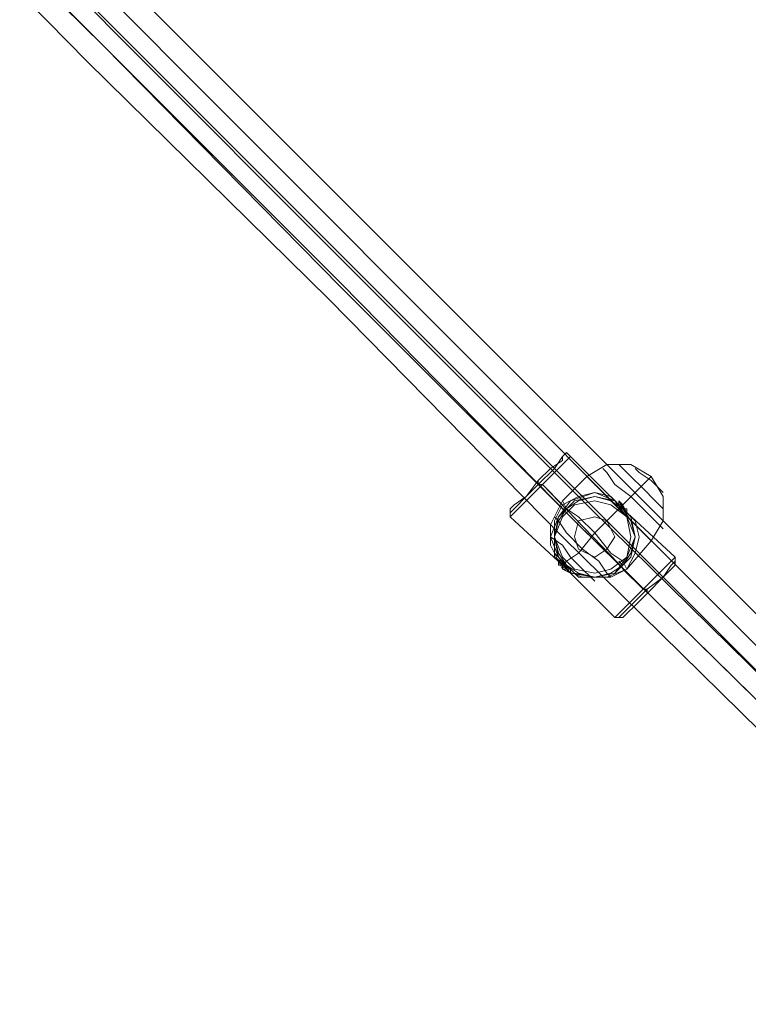
# Model space of a CAD drawing. Units: millimetres. Extents: x 36087 to 42309, y 9168 to 20211.
# Drawn here: x 40105 to 40400, y 17364 to 17763 of the extents above; entities that cross this region are included whole.
import ezdxf

# ---------------------------------------------------------------- set-up
doc = ezdxf.new("R2010")
doc.units = ezdxf.units.MM
doc.layers.add('taifun', color=251, linetype='Continuous', lineweight=9)

msp = doc.modelspace()

# ---------------------------------------------------------------- linework, layer by layer
at = {"layer": 'taifun', "flags": 128}
for points in [[(39384.06, 18538.04), (39380.8, 18533.15), (39375.91, 18529.89), (39374.27, 18528.26), (39375.91, 18529.89), (39380.8, 18533.15), (39384.06, 18538.04), (39385.69, 18539.67), (40538.35, 17387.01), (40536.72, 17385.38), (40531.83, 17380.49), (40528.57, 17377.22), (40526.94, 17375.59), (40528.57, 17377.22), (40531.83, 17380.49), (40536.72, 17385.38)], [(39374.27, 18528.26), (39468.84, 18433.7), (39565.03, 18337.51), (39661.22, 18241.31), (39757.41, 18145.12), (39853.6, 18048.93), (39951.42, 17951.11), (40047.61, 17854.92), (40143.8, 17757.1), (40240, 17660.91), (40336.19, 17564.72), (40432.38, 17470.16), (40526.94, 17375.59)], [(40526.94, 17375.59), (39374.27, 18528.26)], [(40526.94, 17375.59), (40432.38, 17470.16), (40336.19, 17564.72), (40240, 17660.91), (40143.8, 17757.1), (40047.61, 17854.92), (39951.42, 17951.11), (39853.6, 18048.93), (39757.41, 18145.12), (39661.22, 18241.31), (39565.03, 18337.51), (39468.84, 18433.7), (39374.27, 18528.26)], [(39367.75, 18523.37), (39462.31, 18428.81), (39558.51, 18332.61), (39654.7, 18236.42), (39750.89, 18140.23), (39847.08, 18042.41), (39944.9, 17946.22), (40042.72, 17848.4), (40138.91, 17752.21), (40235.1, 17654.39), (40331.3, 17558.19), (40427.49, 17463.63), (40522.05, 17367.44)], [(40522.05, 17367.44), (40427.49, 17463.63), (40331.3, 17558.19), (40235.1, 17654.39), (40138.91, 17752.21), (40042.72, 17848.4), (39944.9, 17946.22), (39847.08, 18042.41), (39750.89, 18140.23), (39654.7, 18236.42), (39558.51, 18332.61), (39462.31, 18428.81), (39367.75, 18523.37)], [(39371.01, 18520.11), (39463.94, 18425.55), (39560.14, 18330.98), (39654.7, 18234.79), (39752.52, 18138.6), (39848.71, 18042.41), (39944.9, 17946.22), (40041.09, 17848.4), (40138.91, 17752.21), (40235.1, 17656.02), (40329.66, 17559.82), (40425.86, 17465.26), (40518.79, 17370.7)], [(40518.79, 17370.7), (40425.86, 17465.26), (40329.66, 17559.82), (40235.1, 17656.02), (40138.91, 17752.21), (40041.09, 17848.4), (39944.9, 17946.22), (39848.71, 18042.41), (39752.52, 18138.6), (39654.7, 18234.79), (39560.14, 18330.98), (39463.94, 18425.55), (39371.01, 18520.11)], [(39362.86, 18516.85), (39457.42, 18422.28), (39553.61, 18326.09), (39649.81, 18229.9), (39746, 18133.71), (39842.19, 18037.52), (39940.01, 17939.7), (40036.2, 17843.51), (40132.39, 17745.69), (40230.21, 17649.49), (40324.77, 17553.3), (40420.96, 17458.74), (40515.53, 17364.18)], [(40515.53, 17364.18), (40420.96, 17458.74), (40324.77, 17553.3), (40230.21, 17649.49), (40132.39, 17745.69), (40036.2, 17843.51), (39940.01, 17939.7), (39842.19, 18037.52), (39746, 18133.71), (39649.81, 18229.9), (39553.61, 18326.09), (39457.42, 18422.28), (39362.86, 18516.85)], [(40350.86, 17522.33), (40354.12, 17525.59), (40359.01, 17530.48), (40365.53, 17537), (40368.79, 17540.26), (40370.42, 17541.89), (40368.79, 17540.26), (40365.53, 17537), (40359.01, 17530.48), (40354.12, 17525.59), (40350.86, 17522.33), (40349.23, 17520.7), (40347.6, 17520.7), (40345.97, 17520.7), (40324.77, 17541.89), (40303.58, 17561.46), (40303.58, 17563.09), (40303.58, 17564.72), (40305.21, 17566.35), (40310.1, 17569.61), (40314.99, 17576.13), (40319.88, 17581.02), (40324.77, 17584.28), (40324.77, 17585.91), (40326.4, 17587.54), (40328.03, 17585.91), (40326.4, 17584.28), (40323.14, 17581.02), (40316.62, 17574.5), (40310.1, 17567.98), (40305.21, 17563.09), (40303.58, 17561.46)], [(40305.21, 17564.72), (40310.1, 17569.61), (40314.99, 17574.5), (40321.51, 17581.02), (40324.77, 17585.91), (40326.4, 17587.54), (40324.77, 17585.91), (40321.51, 17581.02), (40314.99, 17574.5), (40310.1, 17569.61), (40305.21, 17564.72), (40303.58, 17563.09)], [(40324.77, 17584.28), (40319.88, 17581.02), (40314.99, 17576.13), (40310.1, 17569.61), (40305.21, 17566.35), (40303.58, 17564.72), (40305.21, 17566.35), (40310.1, 17569.61), (40314.99, 17576.13), (40319.88, 17581.02), (40324.77, 17584.28), (40324.77, 17585.91), (40326.4, 17587.54), (40328.03, 17585.91), (40349.23, 17564.72), (40370.42, 17545.15), (40370.42, 17543.52), (40370.42, 17541.89), (40368.79, 17540.26), (40365.53, 17537), (40359.01, 17530.48), (40354.12, 17525.59), (40350.86, 17522.33), (40349.23, 17520.7), (40347.6, 17520.7), (40345.97, 17520.7), (40347.6, 17522.33), (40352.49, 17527.22), (40357.38, 17532.11), (40363.9, 17538.63), (40368.79, 17543.52), (40370.42, 17545.15)], [(40305.21, 17563.09), (40310.1, 17567.98), (40316.62, 17574.5), (40323.14, 17581.02), (40326.4, 17584.28), (40328.03, 17585.91), (40326.4, 17584.28), (40323.14, 17581.02), (40316.62, 17574.5), (40310.1, 17567.98), (40305.21, 17563.09), (40303.58, 17561.46)], [(40324.77, 17584.28), (40319.88, 17581.02), (40314.99, 17576.13), (40310.1, 17569.61), (40305.21, 17566.35), (40303.58, 17564.72)], [(40305.21, 17563.09), (40310.1, 17567.98), (40316.62, 17574.5), (40323.14, 17581.02), (40326.4, 17584.28), (40328.03, 17585.91), (40349.23, 17564.72), (40370.42, 17545.15), (40370.42, 17543.52), (40370.42, 17541.89)], [(40359.01, 17553.3), (40354.12, 17558.19), (40347.6, 17564.72), (40341.08, 17571.24), (40336.19, 17576.13), (40334.56, 17577.76), (40336.19, 17576.13), (40341.08, 17571.24), (40347.6, 17564.72), (40354.12, 17558.19), (40359.01, 17553.3), (40360.64, 17551.67), (40365.53, 17559.82), (40365.53, 17569.61), (40360.64, 17577.76), (40359.01, 17576.13), (40354.12, 17571.24), (40347.6, 17564.72), (40337.82, 17554.93), (40347.6, 17564.72), (40354.12, 17571.24), (40359.01, 17576.13), (40360.64, 17577.76), (40352.49, 17582.65), (40342.71, 17582.65), (40334.56, 17577.76), (40324.77, 17567.98), (40326.4, 17564.72), (40331.3, 17561.46), (40337.82, 17554.93), (40344.34, 17546.78), (40349.23, 17543.52), (40350.86, 17540.26), (40342.71, 17537), (40332.93, 17537), (40324.77, 17540.26), (40326.4, 17543.52), (40331.3, 17546.78), (40337.82, 17554.93), (40331.3, 17546.78), (40326.4, 17543.52), (40324.77, 17540.26), (40319.88, 17550.04), (40319.88, 17558.19), (40324.77, 17567.98), (40326.4, 17564.72), (40331.3, 17561.46), (40337.82, 17554.93), (40344.34, 17546.78), (40349.23, 17543.52)], [(40363.9, 17558.19), (40359.01, 17563.09), (40352.49, 17569.61), (40345.97, 17574.5), (40342.71, 17579.39), (40341.08, 17581.02), (40342.71, 17579.39), (40345.97, 17574.5), (40352.49, 17569.61), (40359.01, 17563.09), (40363.9, 17558.19), (40365.53, 17556.56)], [(40363.9, 17572.87), (40360.64, 17576.13), (40355.75, 17579.39), (40354.12, 17581.02), (40355.75, 17579.39), (40360.64, 17576.13), (40363.9, 17572.87), (40365.53, 17571.24)], [(40324.77, 17566.35), (40316.62, 17574.5), (40357.38, 17532.11), (40349.23, 17540.26)], [(40349.23, 17540.26), (40357.38, 17532.11), (40316.62, 17574.5), (40324.77, 17566.35)], [(40349.23, 17564.72), (40347.6, 17566.35), (40347.6, 17567.98)], [(40347.6, 17567.98), (40347.6, 17566.35), (40349.23, 17564.72)], [(40349.23, 17564.72), (40349.23, 17566.35), (40347.6, 17567.98)], [(40347.6, 17567.98), (40350.86, 17563.09), (40350.86, 17564.72), (40349.23, 17564.72)], [(40347.6, 17567.98), (40347.6, 17566.35), (40349.23, 17564.72)], [(40349.23, 17564.72), (40347.6, 17566.35), (40347.6, 17567.98)], [(40349.23, 17564.72), (40350.86, 17563.09), (40347.6, 17567.98)], [(40347.6, 17567.98), (40347.6, 17566.35), (40349.23, 17566.35), (40349.23, 17564.72)], [(40347.6, 17567.98), (40347.6, 17566.35), (40350.86, 17563.09)], [(40347.6, 17566.35), (40347.6, 17567.98), (40349.23, 17564.72)], [(40347.6, 17566.35), (40347.6, 17567.98), (40349.23, 17564.72)], [(40350.86, 17563.09), (40347.6, 17567.98), (40347.6, 17566.35)], [(40368.79, 17543.52), (40363.9, 17538.63), (40357.38, 17532.11), (40352.49, 17527.22), (40347.6, 17522.33), (40345.97, 17520.7), (40324.77, 17541.89), (40303.58, 17561.46), (40303.58, 17563.09), (40303.58, 17564.72)], [(40324.77, 17564.72), (40326.4, 17564.72)], [(40324.77, 17564.72), (40326.4, 17564.72)], [(40350.86, 17563.09), (40347.6, 17566.35)], [(40347.6, 17566.35), (40349.23, 17566.35), (40349.23, 17564.72)], [(40349.23, 17564.72), (40347.6, 17566.35)], [(40347.6, 17566.35), (40349.23, 17566.35), (40349.23, 17564.72)], [(40349.23, 17564.72), (40349.23, 17566.35), (40347.6, 17566.35)], [(40347.6, 17566.35), (40349.23, 17566.35), (40349.23, 17564.72)], [(40349.23, 17564.72), (40347.6, 17564.72)], [(40349.23, 17564.72), (40347.6, 17564.72)], [(40349.23, 17564.72), (40349.23, 17566.35), (40350.86, 17563.09)], [(40349.23, 17566.35), (40349.23, 17564.72)], [(40350.86, 17563.09), (40350.86, 17564.72), (40349.23, 17564.72)], [(40350.86, 17563.09), (40350.86, 17564.72), (40349.23, 17564.72)], [(40349.23, 17564.72), (40350.86, 17564.72)], [(40349.23, 17564.72), (40350.86, 17564.72), (40350.86, 17563.09)], [(40350.86, 17563.09), (40350.86, 17564.72), (40349.23, 17564.72)], [(40349.23, 17564.72), (40350.86, 17564.72), (40350.86, 17563.09)], [(40350.86, 17563.09), (40350.86, 17564.72), (40349.23, 17564.72)], [(40350.86, 17563.09), (40349.23, 17564.72)], [(40349.23, 17564.72), (40350.86, 17563.09)], [(40349.23, 17564.72), (40350.86, 17563.09)], [(40349.23, 17564.72), (40350.86, 17564.72), (40350.86, 17563.09)], [(40350.86, 17563.09), (40350.86, 17564.72), (40349.23, 17564.72)], [(40350.86, 17563.09), (40350.86, 17564.72), (40349.23, 17564.72)], [(40349.23, 17564.72), (40350.86, 17564.72), (40350.86, 17563.09)], [(40342.71, 17538.63), (40339.45, 17543.52), (40332.93, 17548.41), (40326.4, 17554.93), (40323.14, 17559.82), (40321.51, 17561.46), (40323.14, 17559.82), (40326.4, 17554.93), (40332.93, 17548.41), (40339.45, 17543.52), (40342.71, 17538.63), (40344.34, 17537)], [(40336.19, 17537), (40332.93, 17540.26), (40328.03, 17545.15), (40324.77, 17550.04), (40319.88, 17553.3), (40319.88, 17554.93), (40319.88, 17553.3), (40324.77, 17550.04), (40328.03, 17545.15), (40332.93, 17540.26), (40336.19, 17537), (40337.82, 17535.37)], [(40360.64, 17551.67), (40350.86, 17540.26)], [(40329.66, 17538.63), (40326.4, 17541.89), (40321.51, 17545.15), (40321.51, 17546.78), (40321.51, 17545.15), (40326.4, 17541.89), (40329.66, 17538.63), (40331.3, 17537)], [(40326.4, 17540.26), (40324.77, 17540.26), (40324.77, 17541.89), (40323.14, 17543.52)], [(40328.03, 17538.63), (40323.14, 17543.52)], [(40326.4, 17540.26), (40324.77, 17541.89), (40323.14, 17541.89), (40323.14, 17543.52)], [(40323.14, 17543.52), (40324.77, 17541.89)], [(40323.14, 17543.52), (40326.4, 17540.26)], [(40328.03, 17538.63), (40323.14, 17543.52)], [(40324.77, 17541.89), (40328.03, 17538.63), (40323.14, 17543.52)], [(40323.14, 17543.52), (40324.77, 17541.89)], [(40323.14, 17543.52), (40324.77, 17541.89)], [(40324.77, 17541.89), (40323.14, 17543.52)], [(40326.4, 17540.26), (40323.14, 17543.52)], [(40323.14, 17543.52), (40326.4, 17540.26)], [(40323.14, 17543.52), (40324.77, 17541.89)], [(40326.4, 17540.26), (40328.03, 17540.26), (40323.14, 17543.52)], [(40323.14, 17543.52), (40324.77, 17541.89)], [(40324.77, 17541.89), (40323.14, 17543.52)], [(40323.14, 17543.52), (40328.03, 17538.63), (40328.03, 17540.26), (40326.4, 17540.26)], [(40326.4, 17540.26), (40324.77, 17540.26), (40324.77, 17541.89), (40323.14, 17543.52)], [(40323.14, 17543.52), (40324.77, 17541.89), (40326.4, 17540.26)], [(40324.77, 17541.89), (40323.14, 17543.52)], [(40323.14, 17543.52), (40328.03, 17538.63), (40326.4, 17540.26)], [(40324.77, 17541.89), (40323.14, 17543.52)], [(40324.77, 17541.89), (40323.14, 17543.52)], [(40323.14, 17543.52), (40324.77, 17541.89)], [(40323.14, 17543.52), (40326.4, 17540.26)], [(40326.4, 17540.26), (40323.14, 17543.52)], [(40324.77, 17541.89), (40323.14, 17543.52)], [(40323.14, 17543.52), (40328.03, 17540.26), (40326.4, 17540.26)], [(40324.77, 17541.89), (40323.14, 17543.52)], [(40323.14, 17543.52), (40324.77, 17541.89)], [(40324.77, 17541.89), (40326.4, 17543.52)], [(40324.77, 17541.89), (40326.4, 17543.52)], [(40368.79, 17543.52), (40363.9, 17538.63), (40357.38, 17532.11), (40352.49, 17527.22), (40347.6, 17522.33), (40345.97, 17520.7), (40347.6, 17522.33), (40352.49, 17527.22), (40357.38, 17532.11), (40363.9, 17538.63), (40368.79, 17543.52), (40370.42, 17545.15)], [(40349.23, 17541.89), (40347.6, 17543.52)], [(40368.79, 17541.89), (40365.53, 17537), (40359.01, 17532.11), (40352.49, 17525.59), (40349.23, 17522.33), (40347.6, 17520.7), (40349.23, 17522.33), (40352.49, 17525.59), (40359.01, 17532.11), (40365.53, 17537), (40368.79, 17541.89), (40370.42, 17543.52)], [(40349.23, 17541.89), (40347.6, 17543.52)], [(40324.77, 17541.89), (40326.4, 17540.26)], [(40324.77, 17541.89), (40326.4, 17540.26)], [(40326.4, 17540.26), (40324.77, 17541.89)], [(40326.4, 17540.26), (40324.77, 17541.89)], [(40324.77, 17540.26), (40324.77, 17541.89)], [(40326.4, 17540.26), (40324.77, 17541.89)], [(40326.4, 17540.26), (40324.77, 17541.89)], [(40324.77, 17541.89), (40326.4, 17540.26)], [(40326.4, 17540.26), (40328.03, 17538.63)], [(40328.03, 17538.63), (40328.03, 17540.26), (40326.4, 17540.26)], [(40326.4, 17540.26), (40328.03, 17538.63)], [(40326.4, 17540.26), (40328.03, 17538.63)], [(40350.86, 17522.33), (40354.12, 17525.59), (40359.01, 17530.48), (40365.53, 17537), (40368.79, 17540.26), (40370.42, 17541.89)]]:
    msp.add_lwpolyline(points, dxfattribs=at)
for points in [[(39380.8, 18533.15), (40531.83, 17380.49)], [(40326.4, 17587.54), (40324.77, 17585.91), (40321.51, 17581.02), (40314.99, 17574.5), (40310.1, 17569.61), (40305.21, 17564.72), (40303.58, 17563.09), (40305.21, 17564.72), (40310.1, 17569.61), (40314.99, 17574.5), (40321.51, 17581.02), (40324.77, 17585.91), (40326.4, 17587.54)], [(40347.6, 17582.65), (40349.23, 17581.02), (40352.49, 17577.76), (40357.38, 17572.87), (40362.27, 17567.98), (40365.53, 17564.72), (40362.27, 17567.98), (40357.38, 17572.87), (40352.49, 17577.76), (40349.23, 17581.02)], [(40314.99, 17576.13), (40314.99, 17574.5), (40316.62, 17574.5), (40314.99, 17574.5)], [(40314.99, 17576.13), (40314.99, 17574.5), (40316.62, 17574.5), (40314.99, 17574.5)], [(40354.12, 17553.3), (40352.49, 17561.46), (40345.97, 17567.98), (40337.82, 17571.24), (40328.03, 17567.98), (40323.14, 17561.46), (40319.88, 17553.3), (40323.14, 17545.15), (40328.03, 17538.63), (40337.82, 17537), (40345.97, 17538.63), (40352.49, 17545.15), (40354.12, 17553.3)], [(40319.88, 17553.3), (40323.14, 17561.46), (40328.03, 17567.98), (40337.82, 17571.24), (40345.97, 17567.98), (40352.49, 17561.46), (40354.12, 17553.3), (40352.49, 17545.15), (40345.97, 17538.63), (40337.82, 17537), (40328.03, 17538.63), (40323.14, 17545.15), (40319.88, 17553.3)], [(40326.4, 17541.89), (40331.3, 17537), (40339.45, 17537), (40344.34, 17537), (40350.86, 17540.26), (40354.12, 17546.78), (40355.75, 17553.3), (40354.12, 17559.82), (40349.23, 17564.72), (40344.34, 17569.61), (40337.82, 17571.24), (40331.3, 17569.61), (40324.77, 17566.35), (40321.51, 17559.82), (40321.51, 17554.93), (40321.51, 17546.78)], [(40349.23, 17564.72), (40344.34, 17569.61), (40337.82, 17571.24), (40331.3, 17569.61), (40324.77, 17566.35), (40321.51, 17559.82), (40321.51, 17554.93), (40321.51, 17546.78), (40326.4, 17541.89), (40331.3, 17537), (40339.45, 17537), (40344.34, 17537), (40350.86, 17540.26), (40354.12, 17546.78), (40355.75, 17553.3), (40354.12, 17559.82)], [(40326.4, 17541.89), (40331.3, 17538.63), (40337.82, 17537), (40344.34, 17538.63), (40349.23, 17541.89), (40352.49, 17546.78), (40354.12, 17553.3), (40352.49, 17559.82), (40349.23, 17564.72), (40344.34, 17567.98), (40337.82, 17569.61), (40331.3, 17567.98), (40326.4, 17564.72), (40323.14, 17559.82), (40321.51, 17553.3), (40323.14, 17546.78)], [(40354.12, 17553.3), (40350.86, 17561.46), (40345.97, 17567.98), (40337.82, 17569.61), (40329.66, 17567.98), (40323.14, 17561.46), (40321.51, 17553.3), (40323.14, 17545.15), (40329.66, 17538.63), (40337.82, 17537), (40345.97, 17538.63), (40350.86, 17545.15), (40354.12, 17553.3)], [(40349.23, 17564.72), (40344.34, 17567.98), (40337.82, 17569.61), (40331.3, 17567.98), (40326.4, 17564.72), (40323.14, 17559.82), (40321.51, 17553.3), (40323.14, 17546.78), (40326.4, 17541.89), (40331.3, 17538.63), (40337.82, 17537), (40344.34, 17538.63), (40349.23, 17541.89), (40352.49, 17546.78), (40354.12, 17553.3), (40352.49, 17559.82)], [(40321.51, 17553.3), (40323.14, 17561.46), (40329.66, 17567.98), (40337.82, 17569.61), (40345.97, 17567.98), (40350.86, 17561.46), (40354.12, 17553.3), (40350.86, 17545.15), (40345.97, 17538.63), (40337.82, 17537), (40329.66, 17538.63), (40323.14, 17545.15), (40321.51, 17553.3)], [(40321.51, 17553.3), (40324.77, 17561.46), (40329.66, 17566.35), (40337.82, 17567.98), (40344.34, 17566.35), (40350.86, 17561.46), (40352.49, 17553.3), (40350.86, 17545.15), (40344.34, 17540.26), (40337.82, 17538.63), (40329.66, 17540.26), (40324.77, 17545.15), (40321.51, 17553.3)], [(40352.49, 17553.3), (40350.86, 17561.46), (40344.34, 17566.35), (40337.82, 17567.98), (40329.66, 17566.35), (40324.77, 17561.46), (40321.51, 17553.3), (40324.77, 17545.15), (40329.66, 17540.26), (40337.82, 17538.63), (40344.34, 17540.26), (40350.86, 17545.15), (40352.49, 17553.3)], [(40347.6, 17567.98), (40349.23, 17566.35), (40347.6, 17567.98)], [(40347.6, 17567.98), (40349.23, 17564.72), (40350.86, 17563.09), (40349.23, 17564.72)], [(40347.6, 17567.98), (40350.86, 17563.09), (40349.23, 17564.72)], [(40350.86, 17563.09), (40347.6, 17566.35), (40347.6, 17567.98)], [(40347.6, 17567.98), (40349.23, 17566.35), (40350.86, 17563.09), (40349.23, 17566.35)], [(40347.6, 17567.98), (40347.6, 17566.35)], [(40350.86, 17563.09), (40347.6, 17566.35), (40347.6, 17567.98), (40347.6, 17566.35)], [(40347.6, 17567.98), (40349.23, 17566.35), (40350.86, 17563.09), (40349.23, 17566.35)], [(40347.6, 17567.98), (40350.86, 17563.09), (40350.86, 17564.72), (40349.23, 17564.72), (40349.23, 17566.35)], [(40347.6, 17567.98), (40347.6, 17566.35), (40349.23, 17564.72), (40347.6, 17566.35)], [(40350.86, 17563.09), (40347.6, 17566.35), (40347.6, 17567.98)], [(40349.23, 17564.72), (40349.23, 17566.35), (40347.6, 17567.98), (40350.86, 17563.09)], [(40349.23, 17564.72), (40347.6, 17567.98)], [(40349.23, 17566.35), (40347.6, 17567.98), (40349.23, 17566.35)], [(40347.6, 17567.98), (40349.23, 17566.35), (40347.6, 17567.98)], [(40350.86, 17563.09), (40349.23, 17564.72), (40347.6, 17567.98), (40349.23, 17564.72)], [(40350.86, 17563.09), (40347.6, 17567.98), (40347.6, 17566.35), (40349.23, 17566.35), (40349.23, 17564.72)], [(40347.6, 17567.98), (40350.86, 17563.09)], [(40350.86, 17563.09), (40349.23, 17564.72), (40347.6, 17567.98), (40349.23, 17564.72)], [(40347.6, 17567.98), (40349.23, 17566.35), (40347.6, 17567.98)], [(40347.6, 17567.98), (40347.6, 17566.35), (40350.86, 17563.09), (40347.6, 17566.35)], [(40349.23, 17566.35), (40347.6, 17567.98), (40349.23, 17566.35)], [(40347.6, 17567.98), (40347.6, 17566.35)], [(40347.6, 17567.98), (40350.86, 17563.09)], [(40349.23, 17564.72), (40350.86, 17563.09), (40347.6, 17567.98), (40347.6, 17566.35), (40349.23, 17566.35), (40350.86, 17563.09)], [(40349.23, 17566.35), (40349.23, 17564.72), (40347.6, 17567.98)], [(40349.23, 17566.35), (40347.6, 17567.98), (40349.23, 17566.35)], [(40350.86, 17563.09), (40347.6, 17566.35)], [(40349.23, 17564.72), (40347.6, 17566.35)], [(40347.6, 17566.35), (40349.23, 17564.72)], [(40349.23, 17564.72), (40347.6, 17566.35)], [(40349.23, 17564.72), (40349.23, 17566.35), (40347.6, 17566.35), (40349.23, 17566.35)], [(40349.23, 17564.72), (40349.23, 17566.35), (40347.6, 17566.35)], [(40349.23, 17564.72), (40349.23, 17566.35), (40349.23, 17564.72)], [(40349.23, 17564.72), (40349.23, 17566.35), (40349.23, 17564.72)], [(40350.86, 17563.09), (40349.23, 17564.72), (40350.86, 17563.09)], [(40349.23, 17564.72), (40350.86, 17564.72), (40350.86, 17563.09), (40350.86, 17564.72)], [(40350.86, 17563.09), (40349.23, 17564.72), (40350.86, 17563.09)], [(40349.23, 17564.72), (40350.86, 17563.09), (40349.23, 17564.72)], [(40350.86, 17563.09), (40349.23, 17564.72)], [(40349.23, 17564.72), (40350.86, 17563.09), (40349.23, 17564.72)], [(40349.23, 17564.72), (40350.86, 17564.72), (40350.86, 17563.09), (40350.86, 17564.72)], [(40349.23, 17564.72), (40350.86, 17564.72), (40350.86, 17563.09)], [(40350.86, 17563.09), (40349.23, 17564.72), (40350.86, 17563.09)], [(40350.86, 17563.09), (40350.86, 17564.72), (40349.23, 17564.72), (40350.86, 17564.72)], [(40349.23, 17564.72), (40350.86, 17563.09), (40349.23, 17564.72)], [(40350.86, 17563.09), (40350.86, 17564.72), (40349.23, 17564.72), (40350.86, 17564.72)], [(40345.97, 17553.3), (40342.71, 17559.82), (40337.82, 17561.46), (40331.3, 17559.82), (40329.66, 17553.3), (40331.3, 17548.41), (40337.82, 17545.15), (40342.71, 17548.41), (40345.97, 17553.3)], [(40329.66, 17553.3), (40331.3, 17559.82), (40337.82, 17561.46), (40342.71, 17559.82), (40345.97, 17553.3), (40342.71, 17548.41), (40337.82, 17545.15), (40331.3, 17548.41), (40329.66, 17553.3)], [(40326.4, 17540.26), (40323.14, 17543.52)], [(40324.77, 17541.89), (40323.14, 17543.52), (40324.77, 17541.89)], [(40323.14, 17543.52), (40324.77, 17541.89), (40328.03, 17538.63), (40324.77, 17540.26)], [(40324.77, 17541.89), (40323.14, 17541.89), (40323.14, 17543.52)], [(40323.14, 17541.89), (40323.14, 17543.52)], [(40324.77, 17541.89), (40323.14, 17543.52), (40323.14, 17541.89)], [(40324.77, 17541.89), (40323.14, 17543.52), (40324.77, 17541.89)], [(40323.14, 17543.52), (40324.77, 17541.89), (40328.03, 17540.26), (40324.77, 17541.89)], [(40323.14, 17543.52), (40324.77, 17541.89), (40323.14, 17543.52)], [(40323.14, 17543.52), (40326.4, 17540.26), (40328.03, 17540.26)], [(40323.14, 17543.52), (40324.77, 17541.89), (40328.03, 17540.26)], [(40324.77, 17541.89), (40328.03, 17540.26), (40324.77, 17541.89), (40323.14, 17543.52)], [(40323.14, 17543.52), (40324.77, 17541.89), (40323.14, 17543.52)], [(40324.77, 17541.89), (40323.14, 17543.52)], [(40324.77, 17541.89), (40323.14, 17543.52)], [(40323.14, 17543.52), (40326.4, 17540.26)], [(40328.03, 17538.63), (40324.77, 17541.89), (40323.14, 17543.52), (40324.77, 17541.89)], [(40323.14, 17543.52), (40323.14, 17541.89), (40324.77, 17541.89), (40323.14, 17541.89)], [(40323.14, 17543.52), (40328.03, 17538.63)], [(40324.77, 17541.89), (40323.14, 17543.52), (40324.77, 17541.89)], [(40323.14, 17543.52), (40324.77, 17541.89), (40328.03, 17540.26), (40324.77, 17541.89)], [(40323.14, 17543.52), (40328.03, 17540.26)], [(40324.77, 17541.89), (40323.14, 17543.52), (40328.03, 17540.26), (40326.4, 17540.26)], [(40324.77, 17541.89), (40323.14, 17543.52), (40324.77, 17541.89), (40328.03, 17540.26)], [(40323.14, 17543.52), (40324.77, 17541.89), (40323.14, 17543.52)], [(40323.14, 17543.52), (40324.77, 17543.52), (40324.77, 17541.89), (40324.77, 17543.52)], [(40347.6, 17520.7), (40349.23, 17522.33), (40352.49, 17525.59), (40359.01, 17532.11), (40365.53, 17537), (40368.79, 17541.89), (40370.42, 17543.52), (40368.79, 17541.89), (40365.53, 17537), (40359.01, 17532.11), (40352.49, 17525.59), (40349.23, 17522.33), (40347.6, 17520.7)], [(40326.4, 17540.26), (40324.77, 17540.26), (40324.77, 17541.89)], [(40324.77, 17541.89), (40326.4, 17540.26)], [(40324.77, 17541.89), (40328.03, 17538.63)], [(40326.4, 17540.26), (40324.77, 17541.89)], [(40324.77, 17541.89), (40328.03, 17538.63), (40324.77, 17541.89)], [(40324.77, 17541.89), (40326.4, 17540.26), (40324.77, 17540.26)], [(40326.4, 17540.26), (40324.77, 17541.89)], [(40328.03, 17538.63), (40324.77, 17541.89)], [(40328.03, 17540.26), (40324.77, 17541.89), (40328.03, 17540.26)], [(40324.77, 17541.89), (40326.4, 17540.26)], [(40324.77, 17541.89), (40326.4, 17540.26)], [(40324.77, 17540.26), (40328.03, 17538.63), (40324.77, 17540.26)], [(40324.77, 17540.26), (40326.4, 17540.26)], [(40326.4, 17540.26), (40324.77, 17540.26), (40326.4, 17540.26)], [(40324.77, 17540.26), (40328.03, 17538.63), (40324.77, 17540.26)], [(40328.03, 17538.63), (40326.4, 17540.26)], [(40326.4, 17540.26), (40328.03, 17540.26)], [(40326.4, 17540.26), (40328.03, 17540.26), (40328.03, 17538.63), (40328.03, 17540.26)], [(40328.03, 17540.26), (40326.4, 17540.26), (40328.03, 17540.26)], [(40326.4, 17540.26), (40328.03, 17538.63)], [(40326.4, 17540.26), (40328.03, 17540.26), (40328.03, 17538.63), (40328.03, 17540.26)], [(40328.03, 17540.26), (40326.4, 17540.26)], [(40328.03, 17538.63), (40328.03, 17540.26), (40326.4, 17540.26), (40328.03, 17540.26)], [(40328.03, 17540.26), (40326.4, 17540.26), (40328.03, 17540.26)], [(40328.03, 17538.63), (40328.03, 17540.26)], [(40328.03, 17540.26), (40328.03, 17538.63), (40328.03, 17540.26)], [(40328.03, 17540.26), (40328.03, 17538.63), (40328.03, 17540.26)], [(40328.03, 17538.63), (40328.03, 17540.26)], [(40328.03, 17540.26), (40328.03, 17538.63), (40328.03, 17540.26)], [(40328.03, 17538.63), (40328.03, 17540.26)], [(40328.03, 17540.26), (40328.03, 17538.63), (40328.03, 17540.26)], [(40328.03, 17540.26), (40328.03, 17538.63), (40328.03, 17540.26)], [(40328.03, 17540.26), (40328.03, 17538.63), (40328.03, 17540.26)], [(40328.03, 17540.26), (40328.03, 17538.63), (40328.03, 17540.26)], [(40328.03, 17540.26), (40328.03, 17538.63), (40328.03, 17540.26)], [(40328.03, 17540.26), (40328.03, 17538.63), (40328.03, 17540.26)], [(40328.03, 17538.63), (40328.03, 17540.26)], [(40328.03, 17540.26), (40328.03, 17538.63), (40328.03, 17540.26)], [(40328.03, 17540.26), (40328.03, 17538.63), (40328.03, 17540.26)], [(40359.01, 17530.48), (40359.01, 17532.11), (40357.38, 17532.11), (40359.01, 17532.11)], [(40359.01, 17530.48), (40359.01, 17532.11), (40357.38, 17532.11), (40359.01, 17532.11)]]:
    msp.add_lwpolyline(points, close=True, dxfattribs=at)

doc.saveas('drawing.dxf')
